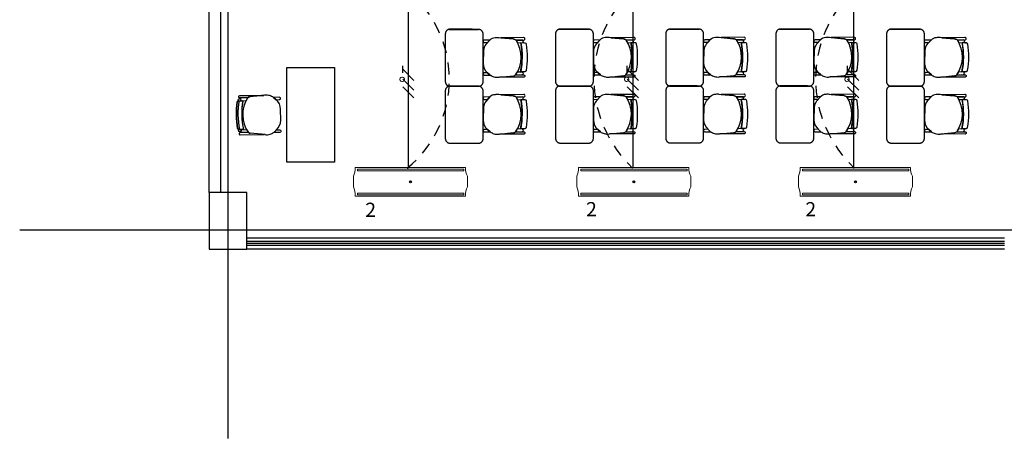
# Model space of a CAD drawing. Units: millimetres. Extents: x -405 to 195, y -110 to 2.
# Drawn here: x -291 to -281, y -89 to -85 of the extents above; entities that cross this region are included whole.
import ezdxf

# ---------------------------------------------------------------- set-up
doc = ezdxf.new("R2010")
doc.units = ezdxf.units.MM
doc.linetypes.add('GSSOLID', pattern=[0])
doc.linetypes.add('HIDDEN2', pattern=[0.1875, 0.125, -0.0625])
for name, color, linetype in [('Cableado', 1, 'Continuous'), ('Enclavamiento', 3, 'Continuous'), ('lamparas fluorecente 2x28w', 3, 'Continuous'), ('Plano', 255, 'Continuous'), ('Planos', 255, 'Continuous'), ('Plaqueta', 7, 'GSSOLID')]:
    doc.layers.add(name, color=color, linetype=linetype)
doc.styles.add('SIMPLEX', font='simplex.shx')

# ---------------------------------------------------------------- blocks, each defined once
blk = doc.blocks.new('A$C571B3940')
at = {"layer": 'Planos'}
for p, q in [((-42.528, -22.208), (-42.528, 0.812)), ((-42.728, -19.608), (-42.728, -12.288)), ((-42.608, -12.632), (-42.608, -19.608)), ((-39.471, -18.024, 0), (-39.401, -18.029, 0)), ((-38.307, -18.023, -0.007), (-38.237, -18.027, -0.007)), ((-37.143, -18.022, -0.014), (-37.073, -18.026, -0.014)), ((-35.978, -18.022, -0.021), (-35.908, -18.026, -0.021)), ((-34.81, -18.023, -0.027), (-34.74, -18.028, -0.027)), ((-41.905, -18.288), (-41.405, -18.288)), ((-41.905, -19.288), (-41.905, -18.288)), ((-41.405, -18.288), (-41.405, -19.288)), ((-39.389, -18.332, 0), (-39.473, -18.339, 0)), ((-38.225, -18.331, -0.007), (-38.309, -18.337, -0.007)), ((-37.061, -18.329, -0.014), (-37.145, -18.336, -0.014)), ((-35.897, -18.329, -0.021), (-35.981, -18.336, -0.021)), ((-34.728, -18.331, -0.027), (-34.812, -18.338, -0.027)), ((-42.141, -18.582), (-42.297, -18.6)), ((-42.021, -18.629), (-42.048, -18.604)), ((-42.418, -18.645), (-42.334, -18.637)), ((-39.471, -18.626, 0), (-39.401, -18.63, 0)), ((-38.307, -18.624, -0.007), (-38.237, -18.629, -0.007)), ((-37.143, -18.623, -0.014), (-37.073, -18.627, -0.014)), ((-35.978, -18.623, -0.021), (-35.908, -18.627, -0.021)), ((-34.81, -18.625, -0.027), (-34.74, -18.629, -0.027)), ((-42.414, -18.942), (-42.33, -18.948)), ((-42.136, -18.998), (-42.293, -18.984)), ((-42.017, -18.948), (-42.044, -18.974)), ((-39.389, -18.933, 0), (-39.473, -18.94, 0)), ((-38.225, -18.932, -0.007), (-38.309, -18.939, -0.007)), ((-37.061, -18.931, -0.014), (-37.145, -18.937, -0.014)), ((-35.897, -18.931, -0.021), (-35.981, -18.937, -0.021)), ((-34.728, -18.932, -0.027), (-34.812, -18.939, -0.027)), ((-41.405, -19.288), (-41.905, -19.288)), ((-42.608, -19.608), (-42.728, -19.608)), ((-42.328, -19.608), (-42.728, -19.608)), ((-42.728, -19.608), (-42.728, -20.208)), ((-42.328, -19.608), (-42.728, -19.608)), ((-42.728, -19.608), (-42.728, -20.208)), ((-42.328, -20.208), (-42.328, -19.608)), ((-42.328, -20.208), (-42.328, -19.608)), ((0.345, -20.008), (-44.728, -20.008)), ((-42.328, -20.088), (-34.328, -20.088)), ((-42.328, -20.208), (-42.328, -20.088)), ((-34.328, -20.128), (-42.328, -20.128)), ((-34.328, -20.148), (-42.328, -20.148)), ((-34.328, -20.168), (-42.328, -20.168)), ((-42.728, -20.208), (-42.328, -20.208)), ((-42.728, -20.208), (-42.328, -20.208)), ((-34.328, -20.208), (-42.328, -20.208))]:
    blk.add_line(p, q, dxfattribs=at)
at = {"layer": 'Planos', "extrusion": (-4.78302e-09, 9.4465e-10, 1)}
for points, elevation in [([(-39.49, -18.367, 0.3048), (-39.486, -17.999, 0.150668), (-39.516, -17.987), (-39.668, -17.974, 0.059649), (-39.708, -17.975, 0.209847), (-39.762, -17.999), (-39.805, -18.044, 0.114807), (-39.831, -18.107), (-39.834, -18.242, 0.216521), (-39.787, -18.343), (-39.759, -18.368, 0.069166), (-39.719, -18.387, 0.104803), (-39.667, -18.391), (-39.511, -18.376, 0.162573)], -0.007), ([(-39.405, -17.972), (-39.648, -17.975), (-39.516, -17.987, -0.150668), (-39.486, -17.999), (-39.405, -17.998, 1.039105)], -0.007), ([(-38.326, -18.365, 0.3048), (-38.322, -17.998, 0.150668), (-38.352, -17.986), (-38.503, -17.972, 0.059649), (-38.544, -17.973, 0.209847), (-38.598, -17.997), (-38.641, -18.043, 0.114807), (-38.667, -18.106), (-38.669, -18.24, 0.216521), (-38.623, -18.342), (-38.595, -18.367, 0.069166), (-38.555, -18.385, 0.104803), (-38.503, -18.39), (-38.347, -18.374, 0.162573)], -0.014), ([(-38.241, -17.97), (-38.484, -17.974), (-38.352, -17.986, -0.150668), (-38.322, -17.998), (-38.241, -17.997, 1.039105)], -0.014), ([(-37.162, -18.364, 0.3048), (-37.158, -17.996, 0.150668), (-37.188, -17.985), (-37.339, -17.971, 0.059649), (-37.38, -17.972, 0.209847), (-37.434, -17.996), (-37.477, -18.041, 0.114807), (-37.503, -18.105), (-37.505, -18.239, 0.216521), (-37.459, -18.34), (-37.431, -18.365, 0.069166), (-37.391, -18.384, 0.104803), (-37.339, -18.388), (-37.183, -18.373, 0.162573)], -0.021), ([(-37.077, -17.969), (-37.32, -17.972), (-37.188, -17.985, -0.150668), (-37.158, -17.996), (-37.077, -17.995, 1.039105)], -0.021), ([(-35.998, -18.364, 0.3048), (-35.993, -17.996, 0.150668), (-36.024, -17.985), (-36.175, -17.971, 0.059649), (-36.215, -17.972, 0.209847), (-36.269, -17.996), (-36.312, -18.041, 0.114807), (-36.338, -18.105), (-36.341, -18.239, 0.216521), (-36.294, -18.34), (-36.267, -18.365, 0.069166), (-36.227, -18.384, 0.104803), (-36.174, -18.388), (-36.018, -18.373, 0.162573)], -0.027), ([(-35.913, -17.969), (-36.156, -17.972), (-36.024, -17.985, -0.150668), (-35.993, -17.996), (-35.912, -17.995, 1.039105)], -0.027), ([(-34.83, -18.366, 0.3048), (-34.825, -17.998, 0.150668), (-34.856, -17.986), (-35.007, -17.973, 0.059649), (-35.047, -17.974, 0.209847), (-35.101, -17.998), (-35.144, -18.043, 0.114807), (-35.17, -18.106), (-35.173, -18.241, 0.216521), (-35.126, -18.342), (-35.099, -18.367, 0.069166), (-35.059, -18.386, 0.104803), (-35.006, -18.39), (-34.85, -18.374, 0.162573)], -0.034), ([(-34.745, -17.971), (-34.988, -17.974), (-34.856, -17.986, -0.150668), (-34.825, -17.998), (-34.744, -17.997, 1.039105)], -0.034), ([(-39.762, -17.999), (-39.821, -17.999, 1.057123), (-39.82, -18.025), (-39.786, -18.024)], -0.007), ([(-39.413, -18.017, -0.261389), (-39.407, -18.007, 0.28394), (-39.415, -17.998), (-39.486, -17.999, -0.022151), (-39.471, -18.024), (-39.402, -18.027, -0.463726)], -0.007), ([(-38.598, -17.997), (-38.657, -17.998, 1.057123), (-38.656, -18.023), (-38.622, -18.023)], -0.014), ([(-38.249, -18.015, -0.261389), (-38.243, -18.005, 0.28394), (-38.251, -17.997), (-38.322, -17.998, -0.022151), (-38.307, -18.023), (-38.238, -18.026, -0.463726)], -0.014), ([(-37.434, -17.996), (-37.493, -17.997, 1.057123), (-37.492, -18.022), (-37.458, -18.022)], -0.021), ([(-37.085, -18.014, -0.261389), (-37.079, -18.004, 0.28394), (-37.087, -17.996), (-37.158, -17.996, -0.022151), (-37.143, -18.022), (-37.074, -18.025, -0.463726)], -0.021), ([(-36.27, -17.996), (-36.328, -17.997, 1.057123), (-36.328, -18.022), (-36.294, -18.022)], -0.027), ([(-35.92, -18.014, -0.261389), (-35.915, -18.004, 0.28394), (-35.923, -17.996), (-35.993, -17.996, -0.022151), (-35.978, -18.022), (-35.91, -18.025, -0.463726)], -0.027), ([(-35.102, -17.998), (-35.16, -17.998, 1.057123), (-35.16, -18.024), (-35.126, -18.023)], -0.034), ([(-34.752, -18.016, -0.261389), (-34.746, -18.006, 0.28394), (-34.755, -17.997), (-34.825, -17.998, -0.022151), (-34.81, -18.023), (-34.742, -18.026, -0.463726)], -0.034), ([(-39.787, -18.343), (-39.821, -18.343, 1.057123), (-39.821, -18.368), (-39.759, -18.368)], -0.007), ([(-39.49, -18.367), (-39.405, -18.367), (-39.405, -18.367, -1.013486), (-39.405, -18.391), (-39.405, -18.391), (-39.66, -18.391), (-39.511, -18.376, 0.160226)], -0.007), ([(-39.414, -18.346, -0.451163), (-39.402, -18.334), (-39.437, -18.336), (-39.473, -18.339, -0.02495), (-39.49, -18.367), (-39.432, -18.367, 0.145815), (-39.408, -18.357, -0.235434)], -0.007), ([(-38.623, -18.342), (-38.657, -18.342, 1.057123), (-38.657, -18.367), (-38.595, -18.367)], -0.014), ([(-38.326, -18.365), (-38.241, -18.366), (-38.241, -18.366, -1.013486), (-38.241, -18.39), (-38.241, -18.39), (-38.496, -18.389), (-38.347, -18.374, 0.160226)], -0.014), ([(-38.25, -18.345, -0.451163), (-38.238, -18.333), (-38.273, -18.334), (-38.309, -18.337, -0.02495), (-38.326, -18.365), (-38.268, -18.365, 0.145815), (-38.244, -18.356, -0.235434)], -0.014), ([(-37.459, -18.34), (-37.493, -18.34, 1.057123), (-37.493, -18.366), (-37.431, -18.365)], -0.021), ([(-37.162, -18.364), (-37.077, -18.364), (-37.077, -18.364, -1.013486), (-37.077, -18.388), (-37.077, -18.388), (-37.332, -18.388), (-37.183, -18.373, 0.160226)], -0.021), ([(-37.086, -18.344, -0.451163), (-37.074, -18.332), (-37.109, -18.333), (-37.145, -18.336, -0.02495), (-37.162, -18.364), (-37.104, -18.364, 0.145815), (-37.08, -18.354, -0.235434)], -0.021), ([(-36.294, -18.34), (-36.329, -18.34, 1.057123), (-36.328, -18.366), (-36.267, -18.365)], -0.027), ([(-35.998, -18.364), (-35.912, -18.364), (-35.912, -18.364, -1.013486), (-35.912, -18.388), (-35.912, -18.388), (-36.167, -18.388), (-36.018, -18.373, 0.160226)], -0.027), ([(-35.921, -18.344, -0.451163), (-35.91, -18.332), (-35.944, -18.333), (-35.981, -18.336, -0.02495), (-35.998, -18.364), (-35.939, -18.364, 0.145815), (-35.916, -18.354, -0.235434)], -0.027), ([(-35.126, -18.342), (-35.16, -18.342, 1.057123), (-35.16, -18.367), (-35.099, -18.367)], -0.034), ([(-34.83, -18.366), (-34.744, -18.366), (-34.744, -18.366, -1.013486), (-34.744, -18.39), (-34.744, -18.39), (-34.999, -18.39), (-34.85, -18.374, 0.160226)], -0.034), ([(-34.753, -18.345, -0.451163), (-34.742, -18.333), (-34.776, -18.335), (-34.812, -18.338, -0.02495), (-34.83, -18.366), (-34.771, -18.366, 0.145815), (-34.748, -18.356, -0.235434)], -0.034), ([(-39.49, -18.968, 0.3048), (-39.486, -18.601, 0.150668), (-39.516, -18.589), (-39.668, -18.575, 0.059649), (-39.708, -18.576, 0.209847), (-39.762, -18.6), (-39.805, -18.646, 0.114807), (-39.831, -18.709), (-39.834, -18.843, 0.216521), (-39.787, -18.944), (-39.759, -18.969, 0.069166), (-39.719, -18.988, 0.104803), (-39.667, -18.993), (-39.511, -18.977, 0.162573)], -0.007), ([(-39.762, -18.6), (-39.821, -18.601, 1.057123), (-39.82, -18.626), (-39.786, -18.626)], -0.007), ([(-39.405, -18.573), (-39.648, -18.577), (-39.516, -18.589, -0.150668), (-39.486, -18.601), (-39.405, -18.6, 1.039105)], -0.007), ([(-39.413, -18.618, -0.261389), (-39.407, -18.608, 0.28394), (-39.415, -18.6), (-39.486, -18.601, -0.022151), (-39.471, -18.626), (-39.402, -18.629, -0.463726)], -0.007), ([(-38.598, -18.599), (-38.657, -18.599, 1.057123), (-38.656, -18.625), (-38.622, -18.624)], -0.014), ([(-38.326, -18.967, 0.3048), (-38.322, -18.599, 0.150668), (-38.352, -18.587), (-38.503, -18.573, 0.059649), (-38.544, -18.574, 0.209847), (-38.598, -18.599), (-38.641, -18.644, 0.114807), (-38.667, -18.707), (-38.669, -18.842, 0.216521), (-38.623, -18.943), (-38.595, -18.968, 0.069166), (-38.555, -18.987, 0.104803), (-38.503, -18.991), (-38.347, -18.975, 0.162573)], -0.014), ([(-38.241, -18.572), (-38.484, -18.575), (-38.352, -18.587, -0.150668), (-38.322, -18.599), (-38.241, -18.598, 1.039105)], -0.014), ([(-38.249, -18.617, -0.261389), (-38.243, -18.607, 0.28394), (-38.251, -18.598), (-38.322, -18.599, -0.022151), (-38.307, -18.624), (-38.238, -18.627, -0.463726)], -0.014), ([(-37.434, -18.597), (-37.493, -18.598, 1.057123), (-37.492, -18.623), (-37.458, -18.623)], -0.021), ([(-37.162, -18.965, 0.3048), (-37.158, -18.598, 0.150668), (-37.188, -18.586), (-37.339, -18.572, 0.059649), (-37.38, -18.573, 0.209847), (-37.434, -18.597), (-37.477, -18.643, 0.114807), (-37.503, -18.706), (-37.505, -18.84, 0.216521), (-37.459, -18.941), (-37.431, -18.967, 0.069166), (-37.391, -18.985, 0.104803), (-37.339, -18.99), (-37.183, -18.974, 0.162573)], -0.021), ([(-37.077, -18.57), (-37.32, -18.574), (-37.188, -18.586, -0.150668), (-37.158, -18.598), (-37.077, -18.597, 1.039105)], -0.021), ([(-37.085, -18.615, -0.261389), (-37.079, -18.605, 0.28394), (-37.087, -18.597), (-37.158, -18.598, -0.022151), (-37.143, -18.623), (-37.074, -18.626, -0.463726)], -0.021), ([(-36.27, -18.597), (-36.328, -18.598, 1.057123), (-36.328, -18.623), (-36.294, -18.623)], -0.027), ([(-35.998, -18.965, 0.3048), (-35.993, -18.598, 0.150668), (-36.024, -18.586), (-36.175, -18.572, 0.059649), (-36.215, -18.573, 0.209847), (-36.269, -18.597), (-36.312, -18.643, 0.114807), (-36.338, -18.706), (-36.341, -18.84, 0.216521), (-36.294, -18.941), (-36.267, -18.967, 0.069166), (-36.227, -18.985, 0.104803), (-36.174, -18.99), (-36.018, -18.974, 0.162573)], -0.027), ([(-35.913, -18.57), (-36.156, -18.574), (-36.024, -18.586, -0.150668), (-35.993, -18.598), (-35.912, -18.597, 1.039105)], -0.027), ([(-35.92, -18.615, -0.261389), (-35.915, -18.605, 0.28394), (-35.923, -18.597), (-35.993, -18.598, -0.022151), (-35.978, -18.623), (-35.91, -18.626, -0.463726)], -0.027), ([(-35.102, -18.599), (-35.16, -18.6, 1.057123), (-35.16, -18.625), (-35.126, -18.625)], -0.034), ([(-34.83, -18.967, 0.3048), (-34.825, -18.6, 0.150668), (-34.856, -18.588), (-35.007, -18.574, 0.059649), (-35.047, -18.575, 0.209847), (-35.101, -18.599), (-35.144, -18.645, 0.114807), (-35.17, -18.708), (-35.173, -18.842, 0.216521), (-35.126, -18.943), (-35.099, -18.968, 0.069166), (-35.059, -18.987, 0.104803), (-35.006, -18.992), (-34.85, -18.976, 0.162573)], -0.034), ([(-34.745, -18.572), (-34.988, -18.576), (-34.856, -18.588, -0.150668), (-34.825, -18.6), (-34.744, -18.599, 1.039105)], -0.034), ([(-34.752, -18.617, -0.261389), (-34.746, -18.607, 0.28394), (-34.755, -18.599), (-34.825, -18.6, -0.022151), (-34.81, -18.625), (-34.742, -18.628, -0.463726)], -0.034), ([(-39.787, -18.944), (-39.821, -18.945, 1.057123), (-39.821, -18.97), (-39.759, -18.969)], -0.007), ([(-39.49, -18.968), (-39.405, -18.968), (-39.405, -18.968, -1.013486), (-39.405, -18.993), (-39.405, -18.993), (-39.66, -18.992), (-39.511, -18.977, 0.160226)], -0.007), ([(-39.414, -18.948, -0.451163), (-39.402, -18.936), (-39.437, -18.937), (-39.473, -18.94, -0.02495), (-39.49, -18.968), (-39.432, -18.968, 0.145815), (-39.408, -18.958, -0.235434)], -0.007), ([(-38.623, -18.943), (-38.657, -18.943, 1.057123), (-38.657, -18.968), (-38.595, -18.968)], -0.014), ([(-38.326, -18.967), (-38.241, -18.967), (-38.241, -18.967, -1.013486), (-38.241, -18.991), (-38.241, -18.991), (-38.496, -18.991), (-38.347, -18.975, 0.160226)], -0.014), ([(-38.25, -18.946, -0.451163), (-38.238, -18.934), (-38.273, -18.936), (-38.309, -18.939, -0.02495), (-38.326, -18.967), (-38.268, -18.967, 0.145815), (-38.244, -18.957, -0.235434)], -0.014), ([(-37.459, -18.941), (-37.493, -18.942, 1.057123), (-37.493, -18.967), (-37.431, -18.967)], -0.021), ([(-37.162, -18.965), (-37.077, -18.965), (-37.077, -18.965, -1.013486), (-37.077, -18.99), (-37.077, -18.99), (-37.332, -18.989), (-37.183, -18.974, 0.160226)], -0.021), ([(-37.086, -18.945, -0.451163), (-37.074, -18.933), (-37.109, -18.934), (-37.145, -18.937, -0.02495), (-37.162, -18.965), (-37.104, -18.965, 0.145815), (-37.08, -18.956, -0.235434)], -0.021), ([(-36.294, -18.941), (-36.329, -18.942, 1.057123), (-36.328, -18.967), (-36.267, -18.967)], -0.027), ([(-35.998, -18.965), (-35.912, -18.965), (-35.912, -18.965, -1.013486), (-35.912, -18.99), (-35.912, -18.99), (-36.167, -18.989), (-36.018, -18.974, 0.160226)], -0.027), ([(-35.921, -18.945, -0.451163), (-35.91, -18.933), (-35.944, -18.934), (-35.981, -18.937, -0.02495), (-35.998, -18.965), (-35.939, -18.965, 0.145815), (-35.916, -18.956, -0.235434)], -0.027), ([(-35.126, -18.943), (-35.16, -18.944, 1.057123), (-35.16, -18.969), (-35.099, -18.968)], -0.034), ([(-34.83, -18.967), (-34.744, -18.967), (-34.744, -18.967, -1.013486), (-34.744, -18.992), (-34.744, -18.992), (-34.999, -18.991), (-34.85, -18.976, 0.160226)], -0.034), ([(-34.753, -18.947, -0.451163), (-34.742, -18.935), (-34.776, -18.936), (-34.812, -18.939, -0.02495), (-34.83, -18.967), (-34.771, -18.967, 0.145815), (-34.748, -18.957, -0.235434)], -0.034)]:
    blk.add_lwpolyline(points, format="xyb", close=True, dxfattribs=dict(at, elevation=elevation))
for points, elevation in [([(-39.486, -17.999), (-39.405, -17.998, 1.039105), (-39.405, -17.972), (-39.405, -17.972), (-39.648, -17.975)], -0.007), ([(-38.322, -17.998), (-38.241, -17.997, 1.039105), (-38.241, -17.97), (-38.241, -17.97), (-38.484, -17.974)], -0.014), ([(-37.158, -17.996), (-37.077, -17.995, 1.039105), (-37.077, -17.969), (-37.077, -17.969), (-37.32, -17.972)], -0.021), ([(-35.993, -17.996), (-35.912, -17.995, 1.039105), (-35.913, -17.969), (-35.913, -17.969), (-36.156, -17.972)], -0.027), ([(-34.825, -17.998), (-34.744, -17.997, 1.039105), (-34.745, -17.971), (-34.745, -17.971), (-34.988, -17.974)], -0.034), ([(-39.376, -18.041, 0.351856), (-39.388, -18.03), (-39.388, -18.03), (-39.436, -18.027), (-39.436, -18.027, -0.09395), (-39.437, -18.336), (-39.437, -18.336), (-39.389, -18.332), (-39.389, -18.332, 0.345337), (-39.377, -18.321, 0.078901), (-39.376, -18.041)], -0.007), ([(-39.376, -18.041, 0.351856), (-39.388, -18.03), (-39.388, -18.03), (-39.436, -18.027), (-39.436, -18.027, -0.09395), (-39.437, -18.336), (-39.437, -18.336), (-39.389, -18.332), (-39.389, -18.332, 0.345337), (-39.377, -18.321, 0.078901), (-39.376, -18.041)], -0.007), ([(-39.407, -18.007, 0.28394), (-39.415, -17.998)], -0.007), ([(-38.212, -18.04, 0.351856), (-38.224, -18.028), (-38.224, -18.028), (-38.272, -18.025), (-38.272, -18.025, -0.09395), (-38.273, -18.334), (-38.273, -18.334), (-38.225, -18.331), (-38.225, -18.331, 0.345337), (-38.213, -18.319, 0.078901), (-38.212, -18.04)], -0.014), ([(-38.212, -18.04, 0.351856), (-38.224, -18.028), (-38.224, -18.028), (-38.272, -18.025), (-38.272, -18.025, -0.09395), (-38.273, -18.334), (-38.273, -18.334), (-38.225, -18.331), (-38.225, -18.331, 0.345337), (-38.213, -18.319, 0.078901), (-38.212, -18.04)], -0.014), ([(-38.243, -18.005, 0.28394), (-38.251, -17.997)], -0.014), ([(-37.048, -18.038, 0.351856), (-37.06, -18.027), (-37.06, -18.027), (-37.108, -18.024), (-37.108, -18.024, -0.09395), (-37.109, -18.333), (-37.109, -18.333), (-37.061, -18.329), (-37.061, -18.329, 0.345337), (-37.049, -18.318, 0.078901), (-37.048, -18.038)], -0.021), ([(-37.048, -18.038, 0.351856), (-37.06, -18.027), (-37.06, -18.027), (-37.108, -18.024), (-37.108, -18.024, -0.09395), (-37.109, -18.333), (-37.109, -18.333), (-37.061, -18.329), (-37.061, -18.329, 0.345337), (-37.049, -18.318, 0.078901), (-37.048, -18.038)], -0.021), ([(-37.079, -18.004, 0.28394), (-37.087, -17.996)], -0.021), ([(-35.883, -18.038, 0.351856), (-35.896, -18.027), (-35.896, -18.027), (-35.943, -18.024), (-35.943, -18.024, -0.09395), (-35.944, -18.333), (-35.944, -18.333), (-35.897, -18.329), (-35.897, -18.329, 0.345337), (-35.884, -18.318, 0.078901), (-35.883, -18.038)], -0.027), ([(-35.883, -18.038, 0.351856), (-35.896, -18.027), (-35.896, -18.027), (-35.943, -18.024), (-35.943, -18.024, -0.09395), (-35.944, -18.333), (-35.944, -18.333), (-35.897, -18.329), (-35.897, -18.329, 0.345337), (-35.884, -18.318, 0.078901), (-35.883, -18.038)], -0.027), ([(-35.915, -18.004, 0.28394), (-35.923, -17.996)], -0.027), ([(-34.715, -18.04, 0.351856), (-34.728, -18.029), (-34.728, -18.029), (-34.775, -18.026), (-34.775, -18.026, -0.09395), (-34.776, -18.335), (-34.776, -18.335), (-34.728, -18.331), (-34.728, -18.331, 0.345337), (-34.716, -18.32, 0.078901), (-34.715, -18.04)], -0.034), ([(-34.715, -18.04, 0.351856), (-34.728, -18.029), (-34.728, -18.029), (-34.775, -18.026), (-34.775, -18.026, -0.09395), (-34.776, -18.335), (-34.776, -18.335), (-34.728, -18.331), (-34.728, -18.331, 0.345337), (-34.716, -18.32, 0.078901), (-34.715, -18.04)], -0.034), ([(-34.746, -18.006, 0.28394), (-34.755, -17.997)], -0.034), ([(-39.432, -18.367, 0.145815), (-39.408, -18.357, -1.272248)], -0.007), ([(-38.268, -18.365, 0.145815), (-38.244, -18.356, -1.272248)], -0.014), ([(-37.104, -18.364, 0.145815), (-37.08, -18.354, -1.272248)], -0.021), ([(-35.939, -18.364, 0.145815), (-35.916, -18.354, -1.272248)], -0.027), ([(-34.771, -18.366, 0.145815), (-34.748, -18.356, -1.272248)], -0.034), ([(-39.486, -18.601), (-39.405, -18.6, 1.039105), (-39.405, -18.573), (-39.405, -18.573), (-39.648, -18.577)], -0.007), ([(-39.407, -18.608, 0.28394), (-39.415, -18.6)], -0.007), ([(-38.322, -18.599), (-38.241, -18.598, 1.039105), (-38.241, -18.572), (-38.241, -18.572), (-38.484, -18.575)], -0.014), ([(-38.243, -18.607, 0.28394), (-38.251, -18.598)], -0.014), ([(-37.158, -18.598), (-37.077, -18.597, 1.039105), (-37.077, -18.57), (-37.077, -18.57), (-37.32, -18.574)], -0.021), ([(-37.079, -18.605, 0.28394), (-37.087, -18.597)], -0.021), ([(-35.993, -18.598), (-35.912, -18.597, 1.039105), (-35.913, -18.57), (-35.913, -18.57), (-36.156, -18.574)], -0.027), ([(-35.915, -18.605, 0.28394), (-35.923, -18.597)], -0.027), ([(-34.825, -18.6), (-34.744, -18.599, 1.039105), (-34.745, -18.572), (-34.745, -18.572), (-34.988, -18.576)], -0.034), ([(-34.746, -18.607, 0.28394), (-34.755, -18.599)], -0.034), ([(-39.376, -18.643, 0.351856), (-39.388, -18.631), (-39.388, -18.631), (-39.436, -18.628), (-39.436, -18.628, -0.09395), (-39.437, -18.937), (-39.437, -18.937), (-39.389, -18.933), (-39.389, -18.933, 0.345337), (-39.377, -18.922, 0.078901), (-39.376, -18.643)], -0.007), ([(-39.376, -18.643, 0.351856), (-39.388, -18.631), (-39.388, -18.631), (-39.436, -18.628), (-39.436, -18.628, -0.09395), (-39.437, -18.937), (-39.437, -18.937), (-39.389, -18.933), (-39.389, -18.933, 0.345337), (-39.377, -18.922, 0.078901), (-39.376, -18.643)], -0.007), ([(-38.212, -18.641, 0.351856), (-38.224, -18.63), (-38.224, -18.63), (-38.272, -18.627), (-38.272, -18.627, -0.09395), (-38.273, -18.936), (-38.273, -18.936), (-38.225, -18.932), (-38.225, -18.932, 0.345337), (-38.213, -18.921, 0.078901), (-38.212, -18.641)], -0.014), ([(-38.212, -18.641, 0.351856), (-38.224, -18.63), (-38.224, -18.63), (-38.272, -18.627), (-38.272, -18.627, -0.09395), (-38.273, -18.936), (-38.273, -18.936), (-38.225, -18.932), (-38.225, -18.932, 0.345337), (-38.213, -18.921, 0.078901), (-38.212, -18.641)], -0.014), ([(-37.048, -18.64, 0.351856), (-37.06, -18.628), (-37.06, -18.628), (-37.108, -18.625), (-37.108, -18.625, -0.09395), (-37.109, -18.934), (-37.109, -18.934), (-37.061, -18.931), (-37.061, -18.931, 0.345337), (-37.049, -18.919, 0.078901), (-37.048, -18.64)], -0.021), ([(-37.048, -18.64, 0.351856), (-37.06, -18.628), (-37.06, -18.628), (-37.108, -18.625), (-37.108, -18.625, -0.09395), (-37.109, -18.934), (-37.109, -18.934), (-37.061, -18.931), (-37.061, -18.931, 0.345337), (-37.049, -18.919, 0.078901), (-37.048, -18.64)], -0.021), ([(-35.883, -18.64, 0.351856), (-35.896, -18.628), (-35.896, -18.628), (-35.943, -18.625), (-35.943, -18.625, -0.09395), (-35.944, -18.934), (-35.944, -18.934), (-35.897, -18.931), (-35.897, -18.931, 0.345337), (-35.884, -18.919, 0.078901), (-35.883, -18.64)], -0.027), ([(-35.883, -18.64, 0.351856), (-35.896, -18.628), (-35.896, -18.628), (-35.943, -18.625), (-35.943, -18.625, -0.09395), (-35.944, -18.934), (-35.944, -18.934), (-35.897, -18.931), (-35.897, -18.931, 0.345337), (-35.884, -18.919, 0.078901), (-35.883, -18.64)], -0.027), ([(-34.715, -18.642, 0.351856), (-34.728, -18.63), (-34.728, -18.63), (-34.775, -18.627), (-34.775, -18.627, -0.09395), (-34.776, -18.936), (-34.776, -18.936), (-34.728, -18.932), (-34.728, -18.932, 0.345337), (-34.716, -18.921, 0.078901), (-34.715, -18.642)], -0.034), ([(-34.715, -18.642, 0.351856), (-34.728, -18.63), (-34.728, -18.63), (-34.775, -18.627), (-34.775, -18.627, -0.09395), (-34.776, -18.936), (-34.776, -18.936), (-34.728, -18.932), (-34.728, -18.932, 0.345337), (-34.716, -18.921, 0.078901), (-34.715, -18.642)], -0.034), ([(-39.432, -18.968, 0.145815), (-39.408, -18.958, -1.272248)], -0.007), ([(-38.268, -18.967, 0.145815), (-38.244, -18.957, -1.272248)], -0.014), ([(-37.104, -18.965, 0.145815), (-37.08, -18.956, -1.272248)], -0.021), ([(-35.939, -18.965, 0.145815), (-35.916, -18.956, -1.272248)], -0.027), ([(-34.771, -18.967, 0.145815), (-34.748, -18.957, -1.272248)], -0.034)]:
    blk.add_lwpolyline(points, format="xyb", dxfattribs=dict(at, elevation=elevation))
at = {"layer": 'Planos'}
for points in [[(-42.317, -18.609), (-42.403, -18.61), (-42.403, -18.61, -1.013486), (-42.403, -18.586), (-42.403, -18.586), (-42.148, -18.583), (-42.297, -18.6, 0.160226)], [(-42.393, -18.63, -0.375519), (-42.405, -18.644), (-42.37, -18.641), (-42.334, -18.637, -0.02495), (-42.317, -18.609), (-42.375, -18.61, 0.145815), (-42.399, -18.62, -0.235434)], [(-42.021, -18.629), (-41.986, -18.628, 1.057123), (-41.987, -18.603), (-42.048, -18.604)], [(-42.313, -18.975), (-42.398, -18.977), (-42.398, -18.977, 1.013486), (-42.398, -19.001), (-42.398, -19.001), (-42.143, -18.997), (-42.293, -18.984, -0.160226)], [(-42.39, -18.956, 0.375519), (-42.401, -18.943), (-42.366, -18.945), (-42.33, -18.948, 0.02495), (-42.313, -18.975), (-42.371, -18.976, -0.145815), (-42.395, -18.967, 0.235434)], [(-42.017, -18.948), (-41.982, -18.948, -1.057123), (-41.982, -18.974), (-42.044, -18.974)]]:
    blk.add_lwpolyline(points, format="xyb", close=True, dxfattribs=at)
for points in [[(-42.375, -18.61, 0.145815), (-42.399, -18.62, -1.272248)], [(-42.431, -18.651, -0.351856), (-42.419, -18.639), (-42.419, -18.639), (-42.371, -18.636), (-42.371, -18.636, 0.09395), (-42.366, -18.945), (-42.366, -18.945), (-42.414, -18.942), (-42.414, -18.942, -0.345337), (-42.427, -18.931, -0.078901), (-42.431, -18.651)], [(-42.371, -18.976, -0.145815), (-42.395, -18.967, 1.272248)]]:
    blk.add_lwpolyline(points, format="xyb", dxfattribs=at)
blk.add_lwpolyline([(-41.971, -18.847), (-41.972, -18.73)], dxfattribs=at)
for centre in [(-42.407, -18.631), (-42.403, -18.956)]:
    blk.add_circle(centre, 0.0133, dxfattribs=at)
for centre, radius, start, end in [((-40.252, -18.177, -0.007), 0.83, 348.9872, 10.456), ((-40.252, -18.177, -0.007), 0.83, 348.9872, 10.456), ((-39.088, -18.176, -0.014), 0.83, 348.9872, 10.456), ((-39.088, -18.176, -0.014), 0.83, 348.9872, 10.456), ((-37.924, -18.174, -0.021), 0.83, 348.9872, 10.456), ((-37.924, -18.174, -0.021), 0.83, 348.9872, 10.456), ((-36.759, -18.174, -0.027), 0.83, 348.9872, 10.456), ((-36.759, -18.174, -0.027), 0.83, 348.9872, 10.456), ((-35.591, -18.176, -0.034), 0.83, 348.9872, 10.456), ((-35.591, -18.176, -0.034), 0.83, 348.9872, 10.456), ((-42.044, -18.785), 0.329, 147.4408, 215.2457), ((-42.293, -18.635), 0.0347, 96.2709, 133.2068), ((-42.124, -18.709), 0.128, 74.0099, 97.9416), ((-42.134, -18.74), 0.161, 57.7483, 73.5748), ((-41.553, -18.778), 0.887, 171.7736, 189.9166), ((-42.417, -18.659), 0.0136, 95.2507, 171.4574), ((-41.553, -18.778), 0.87, 170.8177, 190.8819), ((-41.553, -18.778), 0.87, 170.8177, 190.8819), ((-41.553, -18.778), 0.83, 170.1503, 191.6192), ((-42.107, -18.732), 0.135, 1.2196, 50.0882), ((-40.252, -18.779, -0.007), 0.83, 348.9872, 10.456), ((-40.252, -18.779, -0.007), 0.83, 348.9872, 10.456), ((-39.088, -18.777, -0.014), 0.83, 348.9872, 10.456), ((-39.088, -18.777, -0.014), 0.83, 348.9872, 10.456), ((-37.924, -18.776, -0.021), 0.83, 348.9872, 10.456), ((-37.924, -18.776, -0.021), 0.83, 348.9872, 10.456), ((-36.759, -18.776, -0.027), 0.83, 348.9872, 10.456), ((-36.759, -18.776, -0.027), 0.83, 348.9872, 10.456), ((-35.591, -18.778, -0.034), 0.83, 348.9872, 10.456), ((-35.591, -18.778, -0.034), 0.83, 348.9872, 10.456), ((-42.106, -18.847), 0.135, 311.2858, 0.1544), ((-42.413, -18.928), 0.0136, 189.9166, 266.1233), ((-42.29, -18.949), 0.0347, 228.1671, 265.1031), ((-42.122, -18.871), 0.128, 263.4324, 287.364), ((-42.133, -18.84), 0.161, 287.7991, 303.6256)]:
    blk.add_arc(centre, radius, start, end, dxfattribs=at)
for points, weights in [([(-40.19, -17.884, 0), (-40.233, -17.89, 0), (-40.233, -17.934, 0)], [1, 0.750534663363, 1]), ([(-39.834, -17.929, 0), (-39.839, -17.887, 0), (-39.881, -17.885, 0)], [1, 0.766654227351, 1]), ([(-39.026, -17.883, -0.007), (-39.069, -17.889, -0.007), (-39.069, -17.933, -0.007)], [1, 0.750534663363, 1]), ([(-38.669, -17.928, -0.007), (-38.675, -17.886, -0.007), (-38.717, -17.884, -0.007)], [1, 0.766654227351, 1]), ([(-37.862, -17.882, -0.014), (-37.905, -17.887, -0.014), (-37.905, -17.931, -0.014)], [1, 0.750534663363, 1]), ([(-37.505, -17.926, -0.014), (-37.511, -17.885, -0.014), (-37.553, -17.882, -0.014)], [1, 0.766654227351, 1]), ([(-36.697, -17.882, -0.021), (-36.741, -17.887, -0.021), (-36.741, -17.931, -0.021)], [1, 0.750534663363, 1]), ([(-36.341, -17.926, -0.021), (-36.346, -17.885, -0.021), (-36.388, -17.882, -0.021)], [1, 0.766654227351, 1]), ([(-35.529, -17.883, -0.027), (-35.573, -17.889, -0.027), (-35.573, -17.933, -0.027)], [1, 0.750534663363, 1]), ([(-35.173, -17.928, -0.027), (-35.178, -17.886, -0.027), (-35.22, -17.884, -0.027)], [1, 0.766654227351, 1]), ([(-40.233, -18.437, 0), (-40.233, -18.482, 0), (-40.188, -18.487, 0)], [1, 0.741846756211, 1]), ([(-40.19, -18.486), (-40.233, -18.491), (-40.233, -18.535)], [1, 0.750534663363, 1]), ([(-39.834, -18.53, 0), (-39.839, -18.489, 0), (-39.881, -18.487, 0)], [1, 0.766654227351, 1]), ([(-39.876, -18.487, 0), (-39.833, -18.481, 0), (-39.833, -18.437, 0)], [1, 0.75450542516, 1]), ([(-39.069, -18.436, -0.007), (-39.069, -18.481, -0.007), (-39.024, -18.485, -0.007)], [1, 0.741846756211, 1]), ([(-39.026, -18.484, -0.007), (-39.069, -18.49, -0.007), (-39.069, -18.534, -0.007)], [1, 0.750534663363, 1]), ([(-38.669, -18.529, -0.007), (-38.675, -18.487, -0.007), (-38.717, -18.485, -0.007)], [1, 0.766654227351, 1]), ([(-38.712, -18.485, -0.007), (-38.669, -18.479, -0.007), (-38.669, -18.436, -0.007)], [1, 0.75450542516, 1]), ([(-37.905, -18.434, -0.014), (-37.905, -18.479, -0.014), (-37.86, -18.484, -0.014)], [1, 0.741846756211, 1]), ([(-37.862, -18.483, -0.014), (-37.905, -18.489, -0.014), (-37.905, -18.533, -0.014)], [1, 0.750534663363, 1]), ([(-37.505, -18.527, -0.014), (-37.511, -18.486, -0.014), (-37.553, -18.484, -0.014)], [1, 0.766654227351, 1]), ([(-37.548, -18.484, -0.014), (-37.505, -18.478, -0.014), (-37.505, -18.434, -0.014)], [1, 0.75450542516, 1]), ([(-36.741, -18.434, -0.021), (-36.741, -18.479, -0.021), (-36.696, -18.484, -0.021)], [1, 0.741846756211, 1]), ([(-36.697, -18.483, -0.021), (-36.741, -18.489, -0.021), (-36.741, -18.533, -0.021)], [1, 0.750534663363, 1]), ([(-36.341, -18.527, -0.021), (-36.346, -18.486, -0.021), (-36.388, -18.484, -0.021)], [1, 0.766654227351, 1]), ([(-36.384, -18.484, -0.021), (-36.341, -18.478, -0.021), (-36.341, -18.434, -0.021)], [1, 0.75450542516, 1]), ([(-35.573, -18.436, -0.027), (-35.573, -18.481, -0.027), (-35.528, -18.486, -0.027)], [1, 0.741846756211, 1]), ([(-35.529, -18.485, -0.027), (-35.573, -18.49, -0.027), (-35.573, -18.534, -0.027)], [1, 0.750534663363, 1]), ([(-35.173, -18.529, -0.027), (-35.178, -18.488, -0.027), (-35.22, -18.486, -0.027)], [1, 0.766654227351, 1]), ([(-35.216, -18.486, -0.027), (-35.173, -18.48, -0.027), (-35.173, -18.436, -0.027)], [1, 0.75450542516, 1]), ([(-40.233, -19.038), (-40.233, -19.084), (-40.188, -19.088)], [1, 0.741846756211, 1]), ([(-39.876, -19.088), (-39.833, -19.082), (-39.833, -19.039)], [1, 0.75450542516, 1]), ([(-39.069, -19.037, -0.007), (-39.069, -19.082, -0.007), (-39.024, -19.087, -0.007)], [1, 0.741846756211, 1]), ([(-38.712, -19.087, -0.007), (-38.669, -19.081, -0.007), (-38.669, -19.037, -0.007)], [1, 0.75450542516, 1]), ([(-37.905, -19.036, -0.014), (-37.905, -19.081, -0.014), (-37.86, -19.085, -0.014)], [1, 0.741846756211, 1]), ([(-37.548, -19.085, -0.014), (-37.505, -19.079, -0.014), (-37.505, -19.036, -0.014)], [1, 0.75450542516, 1]), ([(-36.741, -19.036, -0.021), (-36.741, -19.081, -0.021), (-36.696, -19.085, -0.021)], [1, 0.741846756211, 1]), ([(-36.384, -19.085, -0.021), (-36.341, -19.079, -0.021), (-36.341, -19.036, -0.021)], [1, 0.75450542516, 1]), ([(-35.573, -19.037, -0.027), (-35.573, -19.083, -0.027), (-35.528, -19.087, -0.027)], [1, 0.741846756211, 1]), ([(-35.216, -19.087, -0.027), (-35.173, -19.081, -0.027), (-35.173, -19.038, -0.027)], [1, 0.75450542516, 1])]:
    blk.add_rational_spline(points, weights, degree=2, dxfattribs=at)
for points in [[(-40.193, -17.885, 0), (-40.037, -17.885, 0), (-39.881, -17.885, 0)], [(-39.881, -17.885, 0), (-40.035, -17.885, 0), (-40.19, -17.884, 0)], [(-39.029, -17.884, -0.007), (-38.873, -17.884, -0.007), (-38.717, -17.884, -0.007)], [(-38.717, -17.884, -0.007), (-38.871, -17.883, -0.007), (-39.026, -17.883, -0.007)], [(-37.865, -17.882, -0.014), (-37.709, -17.882, -0.014), (-37.553, -17.882, -0.014)], [(-37.553, -17.882, -0.014), (-37.707, -17.882, -0.014), (-37.862, -17.882, -0.014)], [(-36.7, -17.882, -0.021), (-36.544, -17.882, -0.021), (-36.388, -17.882, -0.021)], [(-36.388, -17.882, -0.021), (-36.543, -17.882, -0.021), (-36.697, -17.882, -0.021)], [(-35.532, -17.884, -0.027), (-35.376, -17.884, -0.027), (-35.22, -17.884, -0.027)], [(-35.22, -17.884, -0.027), (-35.374, -17.884, -0.027), (-35.529, -17.883, -0.027)], [(-40.233, -17.934, 0), (-40.233, -18.186, 0), (-40.233, -18.387, 0)], [(-39.833, -18.437, 0), (-39.833, -18.183, 0), (-39.834, -17.929, 0)], [(-39.069, -17.933, -0.007), (-39.069, -18.184, -0.007), (-39.069, -18.386, -0.007)], [(-38.669, -18.436, -0.007), (-38.669, -18.182, -0.007), (-38.669, -17.928, -0.007)], [(-37.905, -17.931, -0.014), (-37.905, -18.183, -0.014), (-37.905, -18.384, -0.014)], [(-37.505, -18.434, -0.014), (-37.505, -18.18, -0.014), (-37.505, -17.926, -0.014)], [(-36.741, -17.931, -0.021), (-36.741, -18.183, -0.021), (-36.741, -18.384, -0.021)], [(-36.341, -18.434, -0.021), (-36.341, -18.18, -0.021), (-36.341, -17.926, -0.021)], [(-35.573, -17.933, -0.027), (-35.573, -18.185, -0.027), (-35.573, -18.386, -0.027)], [(-35.173, -18.436, -0.027), (-35.173, -18.182, -0.027), (-35.173, -17.928, -0.027)], [(-40.233, -18.387, 0), (-40.233, -18.412, 0), (-40.233, -18.437, 0)], [(-39.069, -18.386, -0.007), (-39.069, -18.411, -0.007), (-39.069, -18.436, -0.007)], [(-37.905, -18.384, -0.014), (-37.905, -18.409, -0.014), (-37.905, -18.434, -0.014)], [(-36.741, -18.384, -0.021), (-36.741, -18.409, -0.021), (-36.741, -18.434, -0.021)], [(-35.573, -18.386, -0.027), (-35.573, -18.411, -0.027), (-35.573, -18.436, -0.027)], [(-40.193, -18.487, 0), (-40.037, -18.487, 0), (-39.881, -18.487, 0)], [(-39.881, -18.487, 0), (-40.035, -18.486, 0), (-40.19, -18.486)], [(-40.188, -18.487, 0), (-40.032, -18.487, 0), (-39.876, -18.487, 0)], [(-39.029, -18.485, -0.007), (-38.873, -18.485, -0.007), (-38.717, -18.485, -0.007)], [(-38.717, -18.485, -0.007), (-38.871, -18.485, -0.007), (-39.026, -18.484, -0.007)], [(-39.024, -18.485, -0.007), (-38.868, -18.485, -0.007), (-38.712, -18.485, -0.007)], [(-37.865, -18.484, -0.014), (-37.709, -18.484, -0.014), (-37.553, -18.484, -0.014)], [(-37.553, -18.484, -0.014), (-37.707, -18.483, -0.014), (-37.862, -18.483, -0.014)], [(-37.86, -18.484, -0.014), (-37.704, -18.484, -0.014), (-37.548, -18.484, -0.014)], [(-36.7, -18.484, -0.021), (-36.544, -18.484, -0.021), (-36.388, -18.484, -0.021)], [(-36.388, -18.484, -0.021), (-36.543, -18.483, -0.021), (-36.697, -18.483, -0.021)], [(-36.696, -18.484, -0.021), (-36.54, -18.484, -0.021), (-36.384, -18.484, -0.021)], [(-35.532, -18.486, -0.027), (-35.376, -18.486, -0.027), (-35.22, -18.486, -0.027)], [(-35.22, -18.486, -0.027), (-35.374, -18.485, -0.027), (-35.529, -18.485, -0.027)], [(-35.528, -18.486, -0.027), (-35.372, -18.486, -0.027), (-35.216, -18.486, -0.027)], [(-40.233, -18.535), (-40.233, -18.787), (-40.233, -18.988)], [(-39.833, -19.039), (-39.833, -18.785, 0), (-39.834, -18.53, 0)], [(-39.069, -18.534, -0.007), (-39.069, -18.785, -0.007), (-39.069, -18.987, -0.007)], [(-38.669, -19.037, -0.007), (-38.669, -18.783, -0.007), (-38.669, -18.529, -0.007)], [(-37.905, -18.533, -0.014), (-37.905, -18.784, -0.014), (-37.905, -18.986, -0.014)], [(-37.505, -19.036, -0.014), (-37.505, -18.782, -0.014), (-37.505, -18.527, -0.014)], [(-36.741, -18.533, -0.021), (-36.741, -18.784, -0.021), (-36.741, -18.986, -0.021)], [(-36.341, -19.036, -0.021), (-36.341, -18.782, -0.021), (-36.341, -18.527, -0.021)], [(-35.573, -18.534, -0.027), (-35.573, -18.786, -0.027), (-35.573, -18.987, -0.027)], [(-35.173, -19.038, -0.027), (-35.173, -18.783, -0.027), (-35.173, -18.529, -0.027)], [(-40.233, -18.988), (-40.233, -19.013), (-40.233, -19.038)], [(-39.069, -18.987, -0.007), (-39.069, -19.012, -0.007), (-39.069, -19.037, -0.007)], [(-37.905, -18.986, -0.014), (-37.905, -19.011, -0.014), (-37.905, -19.036, -0.014)], [(-36.741, -18.986, -0.021), (-36.741, -19.011, -0.021), (-36.741, -19.036, -0.021)], [(-35.573, -18.987, -0.027), (-35.573, -19.012, -0.027), (-35.573, -19.037, -0.027)], [(-40.188, -19.088), (-40.032, -19.088), (-39.876, -19.088)], [(-39.024, -19.087, -0.007), (-38.868, -19.087, -0.007), (-38.712, -19.087, -0.007)], [(-37.86, -19.085, -0.014), (-37.704, -19.085, -0.014), (-37.548, -19.085, -0.014)], [(-36.696, -19.085, -0.021), (-36.54, -19.085, -0.021), (-36.384, -19.085, -0.021)], [(-35.528, -19.087, -0.027), (-35.372, -19.087, -0.027), (-35.216, -19.087, -0.027)]]:
    blk.add_open_spline(points, degree=2, dxfattribs=at)

msp = doc.modelspace()

# ---------------------------------------------------------------- block references
at = {"layer": 'Planos'}
msp.add_blockref('A$C571B3940', (-246.465, -67.101), dxfattribs=at)

# ---------------------------------------------------------------- next in the draw order: linework, layer by layer
at = {"layer": 'Cableado'}
for p, q in [((-287.147, -85.444), (-287.147, -85.371)), ((-284.776, -85.444), (-284.776, -85.371)), ((-282.449, -85.444), (-282.449, -85.371)), ((-287.03, -85.525), (-287.147, -85.407)), ((-284.658, -85.525), (-284.776, -85.407)), ((-282.331, -85.525), (-282.449, -85.407)), ((-287.03, -85.63), (-287.147, -85.512)), ((-284.658, -85.63), (-284.776, -85.512)), ((-282.331, -85.63), (-282.449, -85.512)), ((-287.03, -85.711), (-287.147, -85.593)), ((-284.658, -85.711), (-284.776, -85.593)), ((-282.331, -85.711), (-282.449, -85.593))]:
    msp.add_line(p, q, dxfattribs=at)
at = {"layer": 'Cableado', "lineweight": 0}
for points in [[(-287.178, -85.52), (-287.174, -85.526), (-287.168, -85.533), (-287.157, -85.537), (-287.15, -85.537), (-287.14, -85.533), (-287.133, -85.526), (-287.13, -85.52), (-287.13, -85.509), (-287.133, -85.502), (-287.14, -85.496), (-287.15, -85.492), (-287.157, -85.492), (-287.168, -85.496), (-287.174, -85.502), (-287.178, -85.509), (-287.178, -85.52), (-287.178, -85.52)], [(-284.806, -85.52), (-284.803, -85.526), (-284.796, -85.533), (-284.786, -85.537), (-284.779, -85.537), (-284.769, -85.533), (-284.762, -85.526), (-284.759, -85.52), (-284.759, -85.509), (-284.762, -85.502), (-284.769, -85.496), (-284.779, -85.492), (-284.786, -85.492), (-284.796, -85.496), (-284.803, -85.502), (-284.806, -85.509), (-284.806, -85.52), (-284.806, -85.52)], [(-282.479, -85.52), (-282.476, -85.526), (-282.469, -85.533), (-282.459, -85.537), (-282.452, -85.537), (-282.442, -85.533), (-282.435, -85.526), (-282.431, -85.52), (-282.431, -85.509), (-282.435, -85.502), (-282.442, -85.496), (-282.452, -85.492), (-282.459, -85.492), (-282.469, -85.496), (-282.476, -85.502), (-282.479, -85.509), (-282.479, -85.52), (-282.479, -85.52)]]:
    msp.add_lwpolyline(points, dxfattribs=at)
at = {"layer": 'Enclavamiento', "color": 3, "linetype": 'HIDDEN2'}
for centre, radius, start, end in [((-287.868, -85.514), 1.213, 309.3033, 51.0447), ((-283.834, -85.509), 1.294, 133.5317, 226.8163), ((-281.493, -85.509), 1.294, 133.5317, 226.8163)]:
    msp.add_arc(centre, radius, start, end, dxfattribs=at)
at = {"layer": 'lamparas fluorecente 2x28w', "color": 5, "lineweight": 20}
for points in [[(-287.649, -86.448), (-286.485, -86.448, 0.103908), (-286.465, -86.538), (-286.465, -86.649, 0.114176), (-286.485, -86.748), (-287.649, -86.748, 0.114176), (-287.669, -86.649), (-287.669, -86.538, 0.103908)], [(-285.29, -86.448), (-284.126, -86.448, 0.103908), (-284.106, -86.538), (-284.106, -86.649, 0.114176), (-284.126, -86.748), (-285.29, -86.748, 0.114176), (-285.31, -86.649), (-285.31, -86.538, 0.103908)], [(-282.949, -86.448), (-281.785, -86.448, 0.103908), (-281.765, -86.538), (-281.765, -86.649, 0.114176), (-281.785, -86.748), (-282.949, -86.748, 0.114176), (-282.969, -86.649), (-282.969, -86.538, 0.103908)]]:
    msp.add_lwpolyline(points, format="xyb", close=True, dxfattribs=at)
at = {"layer": 'lamparas fluorecente 2x28w', "color": 6, "lineweight": 9}
for points in [[(-287.627, -86.48), (-286.502, -86.48), (-286.502, -86.463), (-287.627, -86.463)], [(-285.268, -86.48), (-284.143, -86.48), (-284.143, -86.463), (-285.268, -86.463)], [(-282.927, -86.48), (-281.802, -86.48), (-281.802, -86.463), (-282.927, -86.463)], [(-287.627, -86.718), (-286.502, -86.718), (-286.502, -86.735), (-287.627, -86.735)], [(-285.268, -86.718), (-284.143, -86.718), (-284.143, -86.735), (-285.268, -86.735)], [(-282.927, -86.718), (-281.802, -86.718), (-281.802, -86.735), (-282.927, -86.735)]]:
    msp.add_lwpolyline(points, close=True, dxfattribs=at)
at = {"layer": 'lamparas fluorecente 2x28w', "color": 6}
for centre, radius in [((-287.065, -86.599), 0.01), ((-287.065, -86.599), 0.0101), ((-284.706, -86.599), 0.01), ((-284.706, -86.599), 0.0101), ((-282.365, -86.599), 0.01), ((-282.365, -86.599), 0.0101)]:
    msp.add_circle(centre, radius, dxfattribs=at)
at = {"layer": 'Plano', "color": 5}
for p, q in [((-287.091, -80.208), (-287.091, -86.452)), ((-284.719, -80.212), (-284.719, -86.451)), ((-282.385, -80.216), (-282.385, -86.446))]:
    msp.add_line(p, q, dxfattribs=at)

# ---------------------------------------------------------------- next in the draw order: texts
at = {"layer": 'Plaqueta', "style": 'SIMPLEX'}
for p in [(-287.543, -86.968), (-285.211, -86.962), (-282.895, -86.962)]:
    msp.add_text('2', height=0.15, dxfattribs=at).set_placement(p)

doc.saveas('drawing.dxf')
